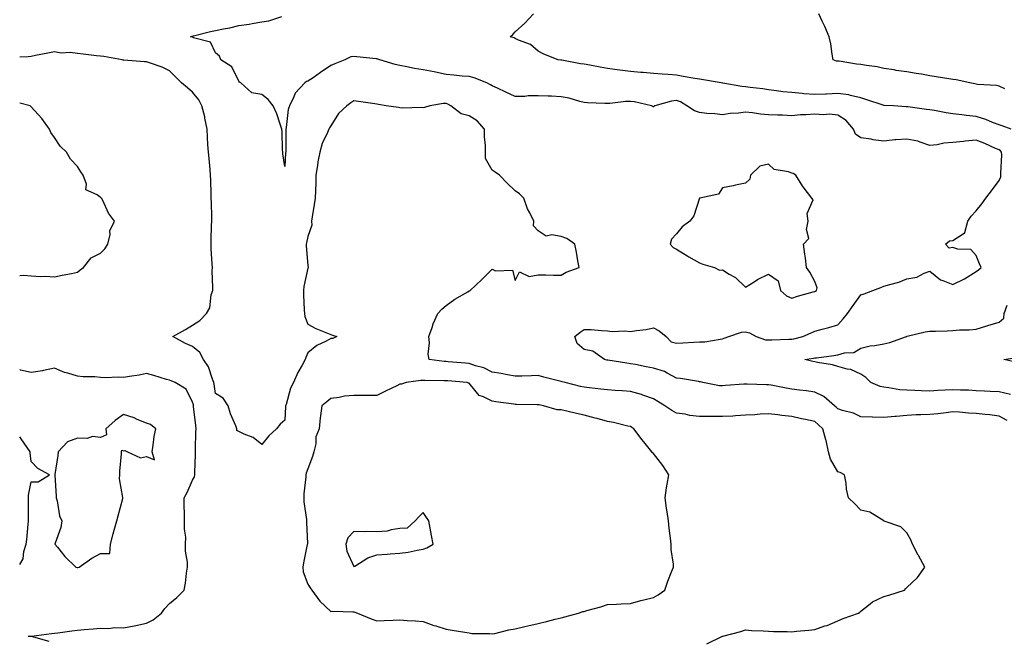
# Model space of a CAD drawing. Units: inches. Extents: x 931523 to 934163, y 7237178 to 7239818.
# Drawn here: x 931523 to 931950, y 7238521 to 7238789 of the extents above; entities that cross this region are included whole.
import ezdxf

# ---------------------------------------------------------------- set-up
doc = ezdxf.new("R2010")
doc.units = ezdxf.units.IN
doc.header["$MEASUREMENT"] = 0
doc.layers.add('Contour_93157237', color=7, linetype='Continuous', true_color=0x5ae923)

msp = doc.modelspace()

# ---------------------------------------------------------------- linework, layer by layer
at = {"layer": 'Contour_93157237'}
for points in [[(931953.25, 7238741.92, 3238), (931949.36, 7238743.23, 3238), (931948.05, 7238743.68, 3238), (931945.21, 7238744.76, 3238), (931942.24, 7238746.11, 3238), (931938.05, 7238747.37, 3238), (931933.85, 7238747.72, 3238), (931931.84, 7238748.13, 3238), (931928.05, 7238748.53, 3238), (931925.13, 7238749, 3238), (931920, 7238749.98, 3238), (931918.05, 7238750.31, 3238), (931916.52, 7238750.39, 3238), (931908.44, 7238751.53, 3238), (931908.05, 7238751.56, 3238), (931907.71, 7238751.59, 3238), (931902.19, 7238751.92, 3238), (931898.25, 7238752.13, 3238), (931898.05, 7238752.13, 3238), (931897.73, 7238752.24, 3238), (931890.7, 7238754.57, 3238), (931888.05, 7238755.46, 3238), (931883.57, 7238756.4, 3238), (931882.84, 7238756.71, 3238), (931878.05, 7238757.3, 3238), (931873.22, 7238757.09, 3238), (931872.87, 7238757.1, 3238), (931868.05, 7238756.86, 3238), (931863.35, 7238757.21, 3238), (931862.66, 7238757.31, 3238), (931858.05, 7238757.7, 3238), (931854.22, 7238758.08, 3238), (931851.45, 7238758.52, 3238), (931848.05, 7238758.9, 3238), (931845.46, 7238759.32, 3238), (931840.04, 7238759.93, 3238), (931838.05, 7238760.23, 3238), (931836.44, 7238760.31, 3238), (931828.17, 7238761.8, 3238), (931828.05, 7238761.8, 3238), (931827.95, 7238761.82, 3238), (931827.43, 7238761.92, 3238), (931818.05, 7238763.56, 3238), (931816.08, 7238763.89, 3238), (931810.89, 7238764.75, 3238), (931808.05, 7238765.23, 3238), (931804.44, 7238765.53, 3238), (931801.85, 7238765.72, 3238), (931798.05, 7238766.04, 3238), (931793.58, 7238766.39, 3238), (931792.59, 7238766.46, 3238), (931788.05, 7238766.82, 3238), (931783.53, 7238767.4, 3238), (931782.37, 7238767.59, 3238), (931778.05, 7238768.19, 3238), (931774.89, 7238768.76, 3238), (931770.41, 7238769.56, 3238), (931768.05, 7238769.99, 3238), (931766.36, 7238770.23, 3238), (931758.24, 7238771.73, 3238), (931758.05, 7238771.76, 3238), (931757.91, 7238771.77, 3238), (931756.76, 7238771.92, 3238), (931750.54, 7238774.41, 3238), (931748.05, 7238775.65, 3238), (931744.66, 7238778.52, 3238), (931739.55, 7238780.42, 3238), (931738.05, 7238781.17, 3238), (931737.54, 7238781.41, 3238), (931735.84, 7238781.92, 3238), (931737.04, 7238782.93, 3238), (931738.05, 7238784.03, 3238), (931742.17, 7238787.8, 3238), (931745.94, 7238791.92, 3238)], [(931950.55, 7238759.42, 3237), (931948.05, 7238760.52, 3237), (931946.87, 7238760.75, 3237), (931938.72, 7238761.25, 3237), (931938.05, 7238761.34, 3237), (931937.59, 7238761.45, 3237), (931935.4, 7238761.92, 3237), (931929.39, 7238763.27, 3237), (931928.05, 7238763.43, 3237), (931926.24, 7238763.73, 3237), (931920.69, 7238764.56, 3237), (931918.05, 7238765.01, 3237), (931914.33, 7238765.64, 3237), (931912.11, 7238765.98, 3237), (931908.05, 7238766.7, 3237), (931903.44, 7238767.31, 3237), (931902.45, 7238767.52, 3237), (931898.05, 7238768.19, 3237), (931895.09, 7238768.96, 3237), (931890.52, 7238769.45, 3237), (931888.05, 7238769.96, 3237), (931886.11, 7238769.98, 3237), (931878.64, 7238771.33, 3237), (931878.05, 7238771.34, 3237), (931877.56, 7238771.42, 3237), (931876.01, 7238771.92, 3237), (931875.54, 7238774.43, 3237), (931875.03, 7238778.9, 3237), (931874.34, 7238781.92, 3237), (931872.5, 7238786.37, 3237), (931871.32, 7238788.65, 3237), (931869.76, 7238791.92, 3237)], [(931951.58, 7238615.45, 3239), (931948.05, 7238617.32, 3239), (931944.06, 7238617.93, 3239), (931941.94, 7238618.03, 3239), (931938.05, 7238618.52, 3239), (931934.74, 7238618.61, 3239), (931930.85, 7238619.12, 3239), (931928.05, 7238619.21, 3239), (931925.02, 7238618.88, 3239), (931921.51, 7238618.45, 3239), (931918.05, 7238618.1, 3239), (931914.04, 7238617.92, 3239), (931912.09, 7238617.89, 3239), (931908.05, 7238617.68, 3239), (931903.37, 7238617.24, 3239), (931902.78, 7238617.19, 3239), (931898.05, 7238616.73, 3239), (931893.08, 7238616.89, 3239), (931893.01, 7238616.88, 3239), (931888.05, 7238617.1, 3239), (931884.84, 7238618.71, 3239), (931880.07, 7238619.9, 3239), (931878.05, 7238620.62, 3239), (931877.39, 7238621.26, 3239), (931876.59, 7238621.92, 3239), (931872.02, 7238625.89, 3239), (931868.05, 7238627.75, 3239), (931864.46, 7238628.33, 3239), (931861.37, 7238628.6, 3239), (931858.05, 7238629.07, 3239), (931855.59, 7238629.46, 3239), (931849.17, 7238630.81, 3239), (931848.05, 7238630.99, 3239), (931847.1, 7238630.97, 3239), (931838.69, 7238631.29, 3239), (931838.05, 7238631.27, 3239), (931837.33, 7238631.2, 3239), (931829.36, 7238630.61, 3239), (931828.05, 7238630.49, 3239), (931826.71, 7238630.58, 3239), (931819.5, 7238631.92, 3239), (931818.42, 7238632.29, 3239), (931818.05, 7238632.31, 3239), (931817.61, 7238632.37, 3239), (931809.83, 7238633.7, 3239), (931808.05, 7238633.91, 3239), (931803.99, 7238635.97, 3239), (931802.83, 7238636.7, 3239), (931798.05, 7238638.23, 3239), (931794.94, 7238638.81, 3239), (931790.25, 7238639.72, 3239), (931788.05, 7238640.14, 3239), (931786.45, 7238640.32, 3239), (931778.3, 7238641.67, 3239), (931778.05, 7238641.7, 3239), (931777.85, 7238641.72, 3239), (931776.74, 7238641.92, 3239), (931771.72, 7238645.59, 3239), (931768.05, 7238646.22, 3239), (931764.97, 7238648.84, 3239), (931763.95, 7238651.92, 3239), (931766.19, 7238653.79, 3239), (931768.05, 7238654.98, 3239), (931771.03, 7238654.9, 3239), (931775.45, 7238654.52, 3239), (931778.05, 7238654.44, 3239), (931780.17, 7238654.04, 3239), (931785.63, 7238654.34, 3239), (931788.05, 7238654.05, 3239), (931790.64, 7238654.51, 3239), (931794.94, 7238655.03, 3239), (931798.05, 7238655.67, 3239), (931800.49, 7238654.36, 3239), (931803.63, 7238651.92, 3239), (931805.73, 7238649.61, 3239), (931808.05, 7238649.08, 3239), (931810.74, 7238649.22, 3239), (931815.58, 7238649.45, 3239), (931818.05, 7238649.59, 3239), (931820.35, 7238649.62, 3239), (931826.96, 7238650.83, 3239), (931828.05, 7238650.86, 3239), (931828.73, 7238651.25, 3239), (931830.72, 7238651.92, 3239), (931836.21, 7238653.76, 3239), (931838.05, 7238653.92, 3239), (931839.67, 7238653.54, 3239), (931842.65, 7238651.92, 3239), (931846.67, 7238650.53, 3239), (931848.05, 7238650.46, 3239), (931849.44, 7238650.53, 3239), (931856.85, 7238650.72, 3239), (931858.05, 7238650.78, 3239), (931859.01, 7238650.96, 3239), (931862.89, 7238651.92, 3239), (931866.45, 7238653.52, 3239), (931868.05, 7238654.19, 3239), (931871.21, 7238655.08, 3239), (931874.13, 7238655.84, 3239), (931878.05, 7238657.04, 3239), (931880.42, 7238659.55, 3239), (931882.28, 7238661.92, 3239), (931884.67, 7238665.3, 3239), (931888.05, 7238670.02, 3239), (931889.54, 7238670.43, 3239), (931893.27, 7238671.92, 3239), (931896.75, 7238673.22, 3239), (931898.05, 7238673.69, 3239), (931900.66, 7238674.53, 3239), (931904.49, 7238675.48, 3239), (931908.05, 7238676.91, 3239), (931912.36, 7238677.61, 3239), (931915.56, 7238679.43, 3239), (931918.05, 7238680.26, 3239), (931922.62, 7238676.49, 3239), (931923.69, 7238676.28, 3239), (931928.05, 7238674.53, 3239), (931933.04, 7238676.91, 3239), (931933.05, 7238676.91, 3239), (931938.05, 7238680.18, 3239), (931939.16, 7238680.81, 3239), (931940.3, 7238681.92, 3239), (931939.56, 7238683.43, 3239), (931938.05, 7238686.99, 3239), (931935.86, 7238689.72, 3239), (931930.15, 7238689.81, 3239), (931928.05, 7238690.58, 3239), (931926.41, 7238690.28, 3239), (931924.76, 7238691.92, 3239), (931926.47, 7238693.49, 3239), (931928.05, 7238693.62, 3239), (931932.86, 7238696.73, 3239), (931933.22, 7238696.74, 3239), (931933.12, 7238696.99, 3239), (931934.52, 7238701.92, 3239), (931935.91, 7238704.06, 3239), (931938.05, 7238706.45, 3239), (931940.53, 7238709.44, 3239), (931942.32, 7238711.92, 3239), (931944.8, 7238715.17, 3239), (931948.05, 7238719.63, 3239), (931948.77, 7238721.2, 3239), (931948.85, 7238721.92, 3239), (931948.79, 7238722.65, 3239), (931949.24, 7238730.73, 3239), (931949.16, 7238731.92, 3239), (931948.65, 7238732.52, 3239), (931948.05, 7238732.84, 3239), (931946.45, 7238733.51, 3239), (931941.8, 7238735.68, 3239), (931938.05, 7238737.07, 3239), (931933.32, 7238736.66, 3239), (931932.67, 7238736.54, 3239), (931928.05, 7238736.06, 3239), (931924.13, 7238735.84, 3239), (931921.22, 7238735.09, 3239), (931918.05, 7238734.83, 3239), (931913.82, 7238736.15, 3239), (931912.78, 7238736.66, 3239), (931908.05, 7238737.55, 3239), (931903.31, 7238737.17, 3239), (931902.75, 7238737.21, 3239), (931898.05, 7238736.71, 3239), (931893.43, 7238737.3, 3239), (931892.52, 7238737.46, 3239), (931888.05, 7238738.06, 3239), (931885.77, 7238739.63, 3239), (931884.85, 7238741.92, 3239), (931881.74, 7238745.6, 3239), (931878.05, 7238747.93, 3239), (931874.48, 7238748.35, 3239), (931871.89, 7238748.08, 3239), (931868.05, 7238748.38, 3239), (931864.19, 7238748.05, 3239), (931861.87, 7238748.1, 3239), (931858.05, 7238747.69, 3239), (931854, 7238747.87, 3239), (931852.02, 7238747.95, 3239), (931848.05, 7238748.12, 3239), (931844.54, 7238748.41, 3239), (931841.04, 7238748.93, 3239), (931838.05, 7238749.21, 3239), (931834.94, 7238748.81, 3239), (931831.34, 7238748.63, 3239), (931828.05, 7238748.12, 3239), (931824.66, 7238748.52, 3239), (931821.26, 7238748.71, 3239), (931818.05, 7238749.05, 3239), (931815.9, 7238749.77, 3239), (931812.52, 7238751.92, 3239), (931809.8, 7238753.68, 3239), (931808.05, 7238754.22, 3239), (931805.95, 7238754.02, 3239), (931798.67, 7238751.92, 3239), (931798.26, 7238751.71, 3239), (931798.05, 7238751.45, 3239), (931797.75, 7238751.62, 3239), (931797.22, 7238751.92, 3239), (931789.81, 7238753.68, 3239), (931788.05, 7238753.91, 3239), (931786.1, 7238753.87, 3239), (931779.08, 7238752.95, 3239), (931778.05, 7238752.92, 3239), (931776.94, 7238753.02, 3239), (931769.43, 7238753.3, 3239), (931768.05, 7238753.45, 3239), (931766.07, 7238753.9, 3239), (931761.44, 7238755.32, 3239), (931758.05, 7238755.94, 3239), (931753.84, 7238756.13, 3239), (931752.3, 7238756.18, 3239), (931748.05, 7238756.37, 3239), (931743.62, 7238756.35, 3239), (931742.21, 7238756.08, 3239), (931738.05, 7238756.06, 3239), (931733.97, 7238757.84, 3239), (931730.41, 7238759.57, 3239), (931728.05, 7238760.66, 3239), (931727.26, 7238761.13, 3239), (931725.77, 7238761.92, 3239), (931720.28, 7238764.15, 3239), (931718.05, 7238764.63, 3239), (931715.07, 7238764.9, 3239), (931711.36, 7238765.22, 3239), (931708.05, 7238765.52, 3239), (931703.45, 7238766.52, 3239), (931702.81, 7238766.68, 3239), (931698.05, 7238767.65, 3239), (931694.28, 7238768.14, 3239), (931691.03, 7238768.94, 3239), (931688.05, 7238769.42, 3239), (931686, 7238769.88, 3239), (931679.23, 7238771.92, 3239), (931678.36, 7238772.22, 3239), (931678.05, 7238772.29, 3239), (931677.64, 7238772.33, 3239), (931669.34, 7238773.21, 3239), (931668.05, 7238773.31, 3239), (931666.78, 7238773.19, 3239), (931664.04, 7238771.92, 3239), (931659.72, 7238770.24, 3239), (931658.05, 7238769.4, 3239), (931653.55, 7238766.41, 3239), (931650.3, 7238764.17, 3239), (931648.05, 7238762.62, 3239), (931647.43, 7238762.54, 3239), (931646.7, 7238761.92, 3239), (931642.49, 7238757.48, 3239), (931641.98, 7238755.85, 3239), (931640.07, 7238751.92, 3239), (931639.55, 7238750.42, 3239), (931638.64, 7238742.51, 3239), (931638.49, 7238741.92, 3239), (931638.47, 7238741.5, 3239), (931638.46, 7238732.33, 3239), (931638.44, 7238731.92, 3239), (931638.42, 7238731.55, 3239), (931638.05, 7238725.61, 3239), (931637.25, 7238731.12, 3239), (931637.13, 7238731.92, 3239), (931636.99, 7238732.98, 3239), (931636.96, 7238740.83, 3239), (931636.75, 7238741.92, 3239), (931635.99, 7238743.97, 3239), (931634.59, 7238748.46, 3239), (931633.07, 7238751.92, 3239), (931630.83, 7238754.7, 3239), (931628.05, 7238756.83, 3239), (931623.72, 7238757.59, 3239), (931618.91, 7238761.92, 3239), (931618.43, 7238762.3, 3239), (931618.05, 7238762.62, 3239), (931615.06, 7238768.93, 3239), (931610.34, 7238771.92, 3239), (931609.67, 7238773.54, 3239), (931608.05, 7238774.97, 3239), (931605.79, 7238779.66, 3239), (931598.48, 7238781.48, 3239), (931598.05, 7238781.71, 3239), (931597.91, 7238781.78, 3239), (931597.2, 7238781.92, 3239), (931597.8, 7238782.17, 3239), (931598.05, 7238782.26, 3239), (931598.48, 7238782.35, 3239), (931605.81, 7238784.16, 3239), (931608.05, 7238784.61, 3239), (931611.52, 7238785.39, 3239), (931614.14, 7238785.84, 3239), (931618.05, 7238786.85, 3239), (931622.55, 7238787.42, 3239), (931623.87, 7238787.74, 3239), (931628.05, 7238788.38, 3239), (931631.1, 7238788.87, 3239), (931636.78, 7238790.65, 3239)], [(931821.28, 7238518.69, 3240), (931827.95, 7238521.92, 3240), (931828.02, 7238521.95, 3240), (931828.05, 7238521.96, 3240), (931828.1, 7238521.97, 3240), (931835.93, 7238524.04, 3240), (931838.05, 7238524.63, 3240), (931840.58, 7238524.45, 3240), (931845.69, 7238524.28, 3240), (931848.05, 7238524.13, 3240), (931850.13, 7238524.01, 3240), (931856.06, 7238523.91, 3240), (931858.05, 7238523.8, 3240), (931860.2, 7238524.07, 3240), (931865.45, 7238524.52, 3240), (931868.05, 7238524.86, 3240), (931872.5, 7238526.37, 3240), (931873.38, 7238526.59, 3240), (931878.05, 7238528.67, 3240), (931880.37, 7238529.6, 3240), (931887.08, 7238531.92, 3240), (931887.64, 7238532.32, 3240), (931888.05, 7238532.78, 3240), (931892.16, 7238536.03, 3240), (931893.13, 7238536.84, 3240), (931898.05, 7238539.19, 3240), (931900.22, 7238539.75, 3240), (931906.95, 7238541.92, 3240), (931907.43, 7238542.54, 3240), (931908.05, 7238543.07, 3240), (931912.63, 7238547.34, 3240), (931915.87, 7238551.92, 3240), (931913.01, 7238556.88, 3240), (931912.93, 7238557.04, 3240), (931910.51, 7238561.92, 3240), (931909.8, 7238563.67, 3240), (931908.05, 7238566.83, 3240), (931905.45, 7238569.31, 3240), (931898.17, 7238571.8, 3240), (931898.05, 7238571.86, 3240), (931898.02, 7238571.88, 3240), (931897.98, 7238571.92, 3240), (931891.89, 7238575.76, 3240), (931888.05, 7238576.55, 3240), (931885.49, 7238579.36, 3240), (931882.7, 7238581.92, 3240), (931881.83, 7238585.7, 3240), (931881.66, 7238588.32, 3240), (931881.01, 7238591.92, 3240), (931879.08, 7238592.95, 3240), (931878.05, 7238593.29, 3240), (931874.86, 7238598.73, 3240), (931873.99, 7238601.92, 3240), (931872.95, 7238606.81, 3240), (931872.83, 7238607.14, 3240), (931871.51, 7238611.92, 3240), (931869.75, 7238613.62, 3240), (931868.05, 7238615.05, 3240), (931864.06, 7238615.91, 3240), (931862.36, 7238616.23, 3240), (931858.05, 7238617.24, 3240), (931853.8, 7238617.66, 3240), (931851.99, 7238617.98, 3240), (931848.05, 7238618.43, 3240), (931844.38, 7238618.25, 3240), (931842, 7238617.97, 3240), (931838.05, 7238617.8, 3240), (931833.67, 7238617.55, 3240), (931832.55, 7238617.42, 3240), (931828.05, 7238617.18, 3240), (931823.34, 7238617.21, 3240), (931822.78, 7238617.19, 3240), (931818.05, 7238617.21, 3240), (931813.81, 7238617.68, 3240), (931811.8, 7238618.18, 3240), (931808.05, 7238618.7, 3240), (931806, 7238619.87, 3240), (931803.05, 7238621.92, 3240), (931799.9, 7238623.77, 3240), (931798.05, 7238624.86, 3240), (931793.49, 7238626.47, 3240), (931792.87, 7238626.74, 3240), (931788.05, 7238628.08, 3240), (931784.47, 7238628.35, 3240), (931781.45, 7238628.52, 3240), (931778.05, 7238628.76, 3240), (931775.26, 7238629.13, 3240), (931770.27, 7238629.7, 3240), (931768.05, 7238629.99, 3240), (931766.43, 7238630.3, 3240), (931759.8, 7238631.92, 3240), (931758.43, 7238632.3, 3240), (931758.05, 7238632.37, 3240), (931757.43, 7238632.54, 3240), (931750.46, 7238634.33, 3240), (931748.05, 7238635, 3240), (931745.06, 7238634.91, 3240), (931740.87, 7238634.74, 3240), (931738.05, 7238634.65, 3240), (931734.71, 7238635.26, 3240), (931731.98, 7238635.85, 3240), (931728.05, 7238636.5, 3240), (931724.39, 7238638.27, 3240), (931720.79, 7238639.18, 3240), (931718.05, 7238640.15, 3240), (931716.42, 7238640.29, 3240), (931708.99, 7238640.98, 3240), (931708.05, 7238641.07, 3240), (931707.24, 7238641.11, 3240), (931700.76, 7238641.92, 3240), (931700.32, 7238644.2, 3240), (931700.82, 7238649.15, 3240), (931700.5, 7238651.92, 3240), (931701.97, 7238655.84, 3240), (931702.5, 7238657.47, 3240), (931704.44, 7238661.92, 3240), (931706.21, 7238663.76, 3240), (931708.05, 7238665.37, 3240), (931711.91, 7238668.06, 3240), (931717.46, 7238671.33, 3240), (931718.05, 7238671.7, 3240), (931718.19, 7238671.78, 3240), (931718.46, 7238671.92, 3240), (931723.47, 7238676.5, 3240), (931728.05, 7238681.08, 3240), (931729.5, 7238680.46, 3240), (931736.81, 7238680.68, 3240), (931738.05, 7238676.25, 3240), (931739.97, 7238680, 3240), (931744.09, 7238677.96, 3240), (931748.05, 7238678.69, 3240), (931751.32, 7238678.65, 3240), (931754.7, 7238678.57, 3240), (931758.05, 7238678.53, 3240), (931760.13, 7238679.84, 3240), (931765.85, 7238681.92, 3240), (931765.28, 7238684.69, 3240), (931764.64, 7238688.51, 3240), (931763.86, 7238691.92, 3240), (931760.52, 7238694.38, 3240), (931758.05, 7238695.36, 3240), (931753.89, 7238696.08, 3240), (931751.53, 7238695.41, 3240), (931748.05, 7238697.74, 3240), (931746.02, 7238699.89, 3240), (931746.15, 7238701.92, 3240), (931744.36, 7238705.6, 3240), (931743.41, 7238707.28, 3240), (931741.79, 7238711.92, 3240), (931739.87, 7238713.75, 3240), (931738.05, 7238715.05, 3240), (931734.52, 7238718.39, 3240), (931731.28, 7238721.92, 3240), (931729.32, 7238723.2, 3240), (931728.05, 7238724.08, 3240), (931725.22, 7238729.09, 3240), (931725.17, 7238731.92, 3240), (931725.19, 7238734.78, 3240), (931724.66, 7238738.53, 3240), (931724.68, 7238741.92, 3240), (931721.6, 7238745.47, 3240), (931718.05, 7238747.67, 3240), (931714.65, 7238748.52, 3240), (931710.14, 7238751.92, 3240), (931708.85, 7238752.72, 3240), (931708.05, 7238752.96, 3240), (931706.99, 7238752.98, 3240), (931700.98, 7238751.92, 3240), (931698.75, 7238751.22, 3240), (931698.05, 7238751.13, 3240), (931697.41, 7238751.28, 3240), (931688.97, 7238751, 3240), (931688.05, 7238751.14, 3240), (931687.35, 7238751.22, 3240), (931682.07, 7238751.92, 3240), (931678.68, 7238752.55, 3240), (931678.05, 7238752.67, 3240), (931677.16, 7238752.81, 3240), (931670.01, 7238753.88, 3240), (931668.05, 7238754.18, 3240), (931666.69, 7238753.28, 3240), (931665.01, 7238751.92, 3240), (931661.37, 7238748.61, 3240), (931658.05, 7238743.23, 3240), (931657.5, 7238742.47, 3240), (931657.14, 7238741.92, 3240), (931656.6, 7238740.47, 3240), (931654.33, 7238735.64, 3240), (931653.32, 7238731.92, 3240), (931652.35, 7238727.62, 3240), (931652.26, 7238726.13, 3240), (931651.54, 7238721.92, 3240), (931651.46, 7238718.51, 3240), (931651.35, 7238715.22, 3240), (931651.27, 7238711.92, 3240), (931650.84, 7238709.13, 3240), (931649.93, 7238703.8, 3240), (931649.63, 7238701.92, 3240), (931649.82, 7238700.15, 3240), (931648.05, 7238695.24, 3240), (931647.47, 7238692.51, 3240), (931647.38, 7238691.92, 3240), (931647.38, 7238691.25, 3240), (931648.05, 7238682.73, 3240), (931648.16, 7238682.03, 3240), (931648.14, 7238681.92, 3240), (931648.13, 7238681.84, 3240), (931648.05, 7238681.61, 3240), (931646.34, 7238673.63, 3240), (931646.12, 7238671.92, 3240), (931646.15, 7238670.02, 3240), (931646.52, 7238663.44, 3240), (931646.55, 7238661.92, 3240), (931646.73, 7238660.6, 3240), (931648.05, 7238657.32, 3240), (931651.47, 7238655.34, 3240), (931656.57, 7238653.4, 3240), (931658.05, 7238652.74, 3240), (931658.7, 7238652.56, 3240), (931660.65, 7238651.92, 3240), (931658.84, 7238651.13, 3240), (931658.05, 7238651.01, 3240), (931656.05, 7238649.93, 3240), (931651.92, 7238648.05, 3240), (931648.05, 7238644.89, 3240), (931647.21, 7238642.75, 3240), (931646.93, 7238641.92, 3240), (931645.59, 7238639.46, 3240), (931643.7, 7238636.28, 3240), (931641.78, 7238631.92, 3240), (931640.5, 7238629.47, 3240), (931638.6, 7238622.47, 3240), (931638.4, 7238621.92, 3240), (931638.39, 7238621.58, 3240), (931638.05, 7238615.61, 3240), (931636.1, 7238613.87, 3240), (931634.51, 7238611.92, 3240), (931631.11, 7238608.86, 3240), (931628.05, 7238605.11, 3240), (931624.32, 7238608.19, 3240), (931620.43, 7238609.54, 3240), (931618.05, 7238610.69, 3240), (931617.31, 7238611.18, 3240), (931617.27, 7238611.92, 3240), (931616.8, 7238613.17, 3240), (931614.54, 7238618.4, 3240), (931613.42, 7238621.92, 3240), (931611.3, 7238625.17, 3240), (931608.05, 7238627.22, 3240), (931607.4, 7238631.27, 3240), (931607.24, 7238631.92, 3240), (931606.61, 7238633.36, 3240), (931604.96, 7238638.83, 3240), (931602.71, 7238641.92, 3240), (931601.18, 7238645.05, 3240), (931598.05, 7238647.54, 3240), (931595.01, 7238648.88, 3240), (931589.41, 7238651.92, 3240), (931594.97, 7238655, 3240), (931598.05, 7238656.88, 3240), (931601.13, 7238658.83, 3240), (931604.01, 7238661.92, 3240), (931605.54, 7238664.43, 3240), (931606.14, 7238670.02, 3240), (931606.75, 7238671.92, 3240), (931606.81, 7238673.16, 3240), (931606.58, 7238680.46, 3240), (931606.64, 7238681.92, 3240), (931606.59, 7238683.38, 3240), (931606.13, 7238690, 3240), (931606.06, 7238691.92, 3240), (931606.16, 7238693.81, 3240), (931606.27, 7238700.14, 3240), (931606.36, 7238701.92, 3240), (931606.33, 7238703.64, 3240), (931606.18, 7238710.05, 3240), (931606.15, 7238711.92, 3240), (931606.14, 7238713.83, 3240), (931605.9, 7238719.76, 3240), (931605.88, 7238721.92, 3240), (931605.66, 7238724.31, 3240), (931605.21, 7238729.09, 3240), (931604.95, 7238731.92, 3240), (931604.72, 7238735.25, 3240), (931604.57, 7238738.43, 3240), (931604.31, 7238741.92, 3240), (931603.4, 7238746.57, 3240), (931603.35, 7238747.21, 3240), (931602.1, 7238751.92, 3240), (931600.72, 7238754.59, 3240), (931598.05, 7238757.85, 3240), (931595.9, 7238759.77, 3240), (931593.25, 7238761.92, 3240), (931590.66, 7238764.53, 3240), (931588.05, 7238767.2, 3240), (931584.82, 7238768.7, 3240), (931579.38, 7238770.58, 3240), (931578.05, 7238771.11, 3240), (931577.21, 7238771.08, 3240), (931568.21, 7238771.75, 3240), (931568.05, 7238771.75, 3240), (931567.93, 7238771.79, 3240), (931567.54, 7238771.92, 3240), (931559.46, 7238773.33, 3240), (931558.05, 7238773.45, 3240), (931556.36, 7238773.62, 3240), (931550.56, 7238774.44, 3240), (931548.05, 7238774.65, 3240), (931544.88, 7238775.09, 3240), (931540.93, 7238774.8, 3240), (931538.05, 7238775.46, 3240), (931535.2, 7238774.77, 3240), (931529.88, 7238773.75, 3240), (931528.05, 7238773.34, 3240), (931526.75, 7238773.22, 3240), (931523, 7238773.04, 3240)], [(931523, 7238678.34, 3241), (931524.6, 7238678.46, 3241), (931528.05, 7238678.2, 3241), (931531.98, 7238677.99, 3241), (931534.23, 7238678.09, 3241), (931538.05, 7238677.86, 3241), (931541.47, 7238678.5, 3241), (931545.44, 7238679.31, 3241), (931548.05, 7238679.81, 3241), (931549.2, 7238680.77, 3241), (931550.76, 7238681.92, 3241), (931553.98, 7238685.99, 3241), (931558.05, 7238688, 3241), (931559.95, 7238690.02, 3241), (931561.32, 7238691.92, 3241), (931562.26, 7238696.13, 3241), (931562.16, 7238697.81, 3241), (931564.09, 7238701.92, 3241), (931561.49, 7238705.36, 3241), (931559.06, 7238710.9, 3241), (931558.53, 7238711.92, 3241), (931558.26, 7238712.13, 3241), (931558.05, 7238712.27, 3241), (931556.66, 7238713.32, 3241), (931551.66, 7238715.52, 3241), (931551.95, 7238718.02, 3241), (931550.56, 7238721.92, 3241), (931549.47, 7238723.34, 3241), (931548.05, 7238725.67, 3241), (931545, 7238728.87, 3241), (931543.34, 7238731.92, 3241), (931540.62, 7238734.49, 3241), (931538.05, 7238738.3, 3241), (931536.48, 7238740.35, 3241), (931535.88, 7238741.92, 3241), (931532.57, 7238746.44, 3241), (931528.05, 7238751.58, 3241), (931527.83, 7238751.7, 3241), (931527.6, 7238751.92, 3241), (931523, 7238753.12, 3241)], [(931952.97, 7238626.84, 3238), (931948.05, 7238627.88, 3238), (931944.2, 7238628.07, 3238), (931941.74, 7238628.23, 3238), (931938.05, 7238628.41, 3238), (931934.72, 7238628.59, 3238), (931931.34, 7238628.63, 3238), (931928.05, 7238628.8, 3238), (931924.72, 7238628.59, 3238), (931921.52, 7238628.44, 3238), (931918.05, 7238628.23, 3238), (931914.45, 7238628.32, 3238), (931911.47, 7238628.49, 3238), (931908.05, 7238628.59, 3238), (931904.92, 7238628.79, 3238), (931900.27, 7238629.69, 3238), (931898.05, 7238629.88, 3238), (931896.42, 7238630.29, 3238), (931892.42, 7238631.92, 3238), (931890.22, 7238634.09, 3238), (931888.05, 7238635.58, 3238), (931883.78, 7238637.65, 3238), (931882.18, 7238637.79, 3238), (931878.05, 7238638.94, 3238), (931875.7, 7238639.57, 3238), (931869.25, 7238640.72, 3238), (931868.05, 7238640.99, 3238), (931867.25, 7238641.12, 3238), (931863.68, 7238641.92, 3238), (931867.47, 7238642.51, 3238), (931868.05, 7238642.62, 3238), (931868.87, 7238642.74, 3238), (931876.28, 7238643.69, 3238), (931878.05, 7238643.94, 3238), (931880.9, 7238644.77, 3238), (931884.95, 7238645.02, 3238), (931888.05, 7238646.81, 3238), (931892.14, 7238647.83, 3238), (931894.09, 7238647.96, 3238), (931898.05, 7238648.71, 3238), (931900.61, 7238649.36, 3238), (931907.83, 7238651.92, 3238), (931907.98, 7238651.99, 3238), (931908.05, 7238652, 3238), (931908.14, 7238652.01, 3238), (931915.97, 7238654, 3238), (931918.05, 7238654.19, 3238), (931920.41, 7238654.28, 3238), (931925.52, 7238654.45, 3238), (931928.05, 7238654.56, 3238), (931930.94, 7238654.81, 3238), (931935.11, 7238654.86, 3238), (931938.05, 7238655.15, 3238), (931942.73, 7238656.61, 3238), (931943.21, 7238656.75, 3238), (931948.05, 7238658.2, 3238), (931950.15, 7238659.82, 3238), (931950.19, 7238661.92, 3238), (931951.59, 7238665.46, 3238)], [(931956.67, 7238640.53, 3237), (931950.14, 7238641.92, 3237), (931956.98, 7238642.99, 3237)], [(931535.79, 7238519.66, 3241), (931528.19, 7238521.78, 3241), (931528.05, 7238521.83, 3241), (931527.97, 7238521.84, 3241), (931526.67, 7238521.92, 3241), (931528.01, 7238521.96, 3241), (931528.05, 7238521.97, 3241), (931528.1, 7238521.97, 3241), (931536.85, 7238523.11, 3241), (931538.05, 7238523.26, 3241), (931539.56, 7238523.43, 3241), (931545.7, 7238524.27, 3241), (931548.05, 7238524.54, 3241), (931550.93, 7238524.8, 3241), (931554.91, 7238525.06, 3241), (931558.05, 7238525.38, 3241), (931561.44, 7238525.31, 3241), (931564.3, 7238525.68, 3241), (931568.05, 7238525.62, 3241), (931572.63, 7238526.5, 3241), (931573.34, 7238526.63, 3241), (931578.05, 7238527.57, 3241), (931580.91, 7238529.06, 3241), (931584.51, 7238531.92, 3241), (931585.98, 7238533.99, 3241), (931588.05, 7238536.09, 3241), (931591.23, 7238538.74, 3241), (931594.34, 7238541.92, 3241), (931595, 7238544.97, 3241), (931595.34, 7238549.21, 3241), (931595.8, 7238551.92, 3241), (931595.87, 7238554.1, 3241), (931594.93, 7238558.8, 3241), (931594.99, 7238561.92, 3241), (931595.06, 7238564.91, 3241), (931594.53, 7238568.4, 3241), (931594.59, 7238571.92, 3241), (931594.57, 7238575.4, 3241), (931594.36, 7238578.23, 3241), (931594.35, 7238581.92, 3241), (931595.72, 7238584.25, 3241), (931598.05, 7238589.64, 3241), (931598.88, 7238591.09, 3241), (931599.06, 7238591.92, 3241), (931599.04, 7238592.92, 3241), (931599.3, 7238600.68, 3241), (931599.28, 7238601.92, 3241), (931599.33, 7238603.2, 3241), (931599.47, 7238610.5, 3241), (931599.52, 7238611.92, 3241), (931599.42, 7238613.29, 3241), (931598.46, 7238621.51, 3241), (931598.43, 7238621.92, 3241), (931598.37, 7238622.23, 3241), (931598.05, 7238623.4, 3241), (931595.21, 7238629.08, 3241), (931590.44, 7238631.92, 3241), (931588.8, 7238632.67, 3241), (931588.05, 7238632.92, 3241), (931586.65, 7238633.32, 3241), (931581.17, 7238635.05, 3241), (931578.05, 7238635.86, 3241), (931574.8, 7238635.16, 3241), (931570.71, 7238634.59, 3241), (931568.05, 7238634.08, 3241), (931565.74, 7238634.23, 3241), (931560.09, 7238633.96, 3241), (931558.05, 7238634.13, 3241), (931555.55, 7238634.42, 3241), (931550.51, 7238634.38, 3241), (931548.05, 7238634.75, 3241), (931543.92, 7238636.05, 3241), (931542.5, 7238636.36, 3241), (931538.05, 7238638.19, 3241), (931533.28, 7238637.15, 3241), (931532.93, 7238637.04, 3241), (931528.05, 7238636.26, 3241), (931523.4, 7238637.26, 3241), (931523, 7238637.56, 3241)], [(931523, 7238553.07, 3242), (931524.51, 7238555.46, 3242), (931524.77, 7238558.65, 3242), (931525.81, 7238561.92, 3242), (931526.04, 7238563.93, 3242), (931526.65, 7238570.52, 3242), (931526.81, 7238571.92, 3242), (931526.84, 7238573.13, 3242), (931526.77, 7238580.64, 3242), (931526.8, 7238581.92, 3242), (931526.8, 7238583.17, 3242), (931528.05, 7238588.88, 3242), (931531.03, 7238588.94, 3242), (931535.97, 7238591.92, 3242), (931530.88, 7238594.74, 3242), (931528.05, 7238597.78, 3242), (931527.54, 7238601.41, 3242), (931527.48, 7238601.92, 3242), (931526.19, 7238603.78, 3242), (931523.67, 7238607.54, 3242), (931523, 7238608.38, 3242)]]:
    msp.add_polyline3d(points, dxfattribs=at)
for points in [[(931868.05, 7238671.45, 3240), (931868.37, 7238671.6, 3240), (931868.84, 7238671.92, 3240), (931869.17, 7238673.03, 3240), (931868.05, 7238675.84, 3240), (931865.96, 7238679.83, 3240), (931864.52, 7238681.92, 3240), (931864, 7238685.97, 3240), (931863.7, 7238687.57, 3240), (931863.23, 7238691.92, 3240), (931865.5, 7238694.47, 3240), (931864.41, 7238698.28, 3240), (931865.15, 7238701.92, 3240), (931864.69, 7238705.28, 3240), (931867.36, 7238711.23, 3240), (931866.85, 7238711.92, 3240), (931863.03, 7238716.9, 3240), (931862.95, 7238717.02, 3240), (931859.83, 7238721.92, 3240), (931858.71, 7238722.58, 3240), (931858.05, 7238722.79, 3240), (931856.6, 7238723.37, 3240), (931850.44, 7238724.31, 3240), (931848.05, 7238726.62, 3240), (931844.23, 7238725.74, 3240), (931840.15, 7238721.92, 3240), (931839.87, 7238720.1, 3240), (931838.05, 7238718.41, 3240), (931833.63, 7238717.5, 3240), (931832.66, 7238717.3, 3240), (931828.05, 7238716.4, 3240), (931826.31, 7238713.66, 3240), (931818.12, 7238711.99, 3240), (931818.05, 7238711.96, 3240), (931818.03, 7238711.92, 3240), (931818.01, 7238711.88, 3240), (931815.64, 7238704.32, 3240), (931813.82, 7238701.92, 3240), (931810.54, 7238699.43, 3240), (931808.05, 7238696.52, 3240), (931805.86, 7238694.11, 3240), (931805.35, 7238691.92, 3240), (931806.66, 7238690.53, 3240), (931808.05, 7238689.81, 3240), (931812.94, 7238686.81, 3240), (931813.45, 7238686.53, 3240), (931818.05, 7238683.86, 3240), (931819.47, 7238683.34, 3240), (931824.6, 7238681.92, 3240), (931826.77, 7238680.64, 3240), (931828.05, 7238680.85, 3240), (931830.97, 7238679, 3240), (931833.64, 7238677.52, 3240), (931838.05, 7238673.29, 3240), (931841.8, 7238675.67, 3240), (931843.27, 7238676.7, 3240), (931848.05, 7238678.91, 3240), (931852.19, 7238676.06, 3240), (931853.14, 7238671.92, 3240), (931855.75, 7238669.63, 3240), (931858.05, 7238668.56, 3240), (931860.55, 7238669.42, 3240), (931867.37, 7238671.25, 3240)], [(931758.05, 7238529.92, 3241), (931759.62, 7238530.35, 3241), (931765.53, 7238531.92, 3241), (931767.38, 7238532.58, 3241), (931768.05, 7238532.72, 3241), (931769.2, 7238533.07, 3241), (931775.24, 7238534.73, 3241), (931778.05, 7238535.66, 3241), (931781.99, 7238535.87, 3241), (931784.04, 7238535.93, 3241), (931788.05, 7238536.14, 3241), (931792.56, 7238537.41, 3241), (931793.82, 7238537.69, 3241), (931798.05, 7238538.78, 3241), (931800.05, 7238539.92, 3241), (931802.92, 7238541.92, 3241), (931804.22, 7238545.75, 3241), (931805.95, 7238549.82, 3241), (931806.76, 7238551.92, 3241), (931806.77, 7238553.2, 3241), (931805.68, 7238559.56, 3241), (931805.71, 7238561.92, 3241), (931805.47, 7238564.5, 3241), (931804.92, 7238568.79, 3241), (931804.64, 7238571.92, 3241), (931804.05, 7238575.92, 3241), (931803.66, 7238577.54, 3241), (931803.13, 7238581.92, 3241), (931803.74, 7238586.24, 3241), (931804.05, 7238587.92, 3241), (931804.66, 7238591.92, 3241), (931802.14, 7238596.01, 3241), (931798.05, 7238601.14, 3241), (931797.67, 7238601.54, 3241), (931797.4, 7238601.92, 3241), (931794.49, 7238605.47, 3241), (931793.19, 7238607.06, 3241), (931789.58, 7238611.92, 3241), (931788.62, 7238612.49, 3241), (931788.05, 7238612.85, 3241), (931786.88, 7238613.09, 3241), (931780.76, 7238614.63, 3241), (931778.05, 7238615.12, 3241), (931773.68, 7238616.29, 3241), (931772.7, 7238616.57, 3241), (931768.05, 7238617.74, 3241), (931764.7, 7238618.57, 3241), (931760.42, 7238619.56, 3241), (931758.05, 7238620.12, 3241), (931756.32, 7238620.19, 3241), (931750.39, 7238621.92, 3241), (931748.4, 7238622.27, 3241), (931748.05, 7238622.35, 3241), (931747.63, 7238622.34, 3241), (931738.55, 7238622.42, 3241), (931738.05, 7238622.41, 3241), (931737.45, 7238622.52, 3241), (931729.65, 7238623.52, 3241), (931728.05, 7238623.83, 3241), (931724.22, 7238625.75, 3241), (931722.41, 7238626.28, 3241), (931718.05, 7238631.63, 3241), (931717.82, 7238631.69, 3241), (931717.19, 7238631.92, 3241), (931708.76, 7238632.63, 3241), (931708.05, 7238632.7, 3241), (931707.22, 7238632.75, 3241), (931698.9, 7238632.77, 3241), (931698.05, 7238632.83, 3241), (931697.13, 7238632.84, 3241), (931690.76, 7238631.92, 3241), (931688.69, 7238631.28, 3241), (931688.05, 7238631.19, 3241), (931686.61, 7238630.48, 3241), (931681.78, 7238628.2, 3241), (931678.05, 7238626.28, 3241), (931673.65, 7238626.31, 3241), (931672.5, 7238626.37, 3241), (931668.05, 7238626.4, 3241), (931663.94, 7238626.02, 3241), (931661.63, 7238625.49, 3241), (931658.05, 7238625.07, 3241), (931656.36, 7238623.61, 3241), (931654.18, 7238621.92, 3241), (931653.6, 7238617.47, 3241), (931653.38, 7238616.6, 3241), (931652.92, 7238611.92, 3241), (931651.49, 7238608.48, 3241), (931651.5, 7238605.37, 3241), (931650.72, 7238601.92, 3241), (931650.05, 7238599.92, 3241), (931648.05, 7238594.49, 3241), (931647.39, 7238592.58, 3241), (931647.25, 7238591.92, 3241), (931647.22, 7238591.09, 3241), (931646.33, 7238583.64, 3241), (931646.27, 7238581.92, 3241), (931646.31, 7238580.18, 3241), (931647.42, 7238572.55, 3241), (931647.44, 7238571.92, 3241), (931647.42, 7238571.29, 3241), (931647.87, 7238562.1, 3241), (931647.86, 7238561.92, 3241), (931647.82, 7238561.7, 3241), (931646.15, 7238553.81, 3241), (931645.83, 7238551.92, 3241), (931645.97, 7238549.84, 3241), (931648.05, 7238544.51, 3241), (931649.03, 7238542.9, 3241), (931649.84, 7238541.92, 3241), (931653.26, 7238537.13, 3241), (931658.05, 7238532.71, 3241), (931658.9, 7238532.77, 3241), (931667.53, 7238532.44, 3241), (931668.05, 7238532.48, 3241), (931668.43, 7238532.29, 3241), (931669.55, 7238531.92, 3241), (931675.6, 7238529.47, 3241), (931678.05, 7238528.64, 3241), (931681.23, 7238528.74, 3241), (931685.09, 7238528.96, 3241), (931688.05, 7238529.05, 3241), (931691.21, 7238528.76, 3241), (931694.74, 7238528.61, 3241), (931698.05, 7238528.29, 3241), (931702.76, 7238526.64, 3241), (931703.55, 7238526.42, 3241), (931708.05, 7238525.01, 3241), (931710.67, 7238524.54, 3241), (931716.25, 7238523.72, 3241), (931718.05, 7238523.41, 3241), (931719.27, 7238523.14, 3241), (931726.88, 7238523.09, 3241), (931728.05, 7238522.91, 3241), (931729.27, 7238523.13, 3241), (931735.34, 7238524.63, 3241), (931738.05, 7238525.06, 3241), (931742.21, 7238526.08, 3241), (931743.54, 7238526.43, 3241), (931748.05, 7238527.47, 3241), (931751.65, 7238528.33, 3241), (931755.4, 7238529.27, 3241)], [(931548.05, 7238551.78, 3242), (931548.17, 7238551.8, 3242), (931548.85, 7238551.92, 3242), (931554.25, 7238555.72, 3242), (931558.05, 7238557.79, 3242), (931562.18, 7238557.8, 3242), (931562.34, 7238561.92, 3242), (931563.61, 7238566.36, 3242), (931564.06, 7238567.93, 3242), (931565.2, 7238571.92, 3242), (931565.8, 7238574.17, 3242), (931567.73, 7238581.6, 3242), (931567.82, 7238581.92, 3242), (931567.82, 7238582.14, 3242), (931566.38, 7238590.25, 3242), (931566.41, 7238591.92, 3242), (931566.4, 7238593.57, 3242), (931567.21, 7238601.08, 3242), (931567.2, 7238601.92, 3242), (931567.34, 7238602.62, 3242), (931568.05, 7238602.38, 3242), (931568.62, 7238602.49, 3242), (931569.79, 7238601.92, 3242), (931575.36, 7238599.23, 3242), (931578.05, 7238599.81, 3242), (931581.57, 7238598.4, 3242), (931580.44, 7238601.92, 3242), (931580.98, 7238604.85, 3242), (931581.35, 7238608.62, 3242), (931582.08, 7238611.92, 3242), (931579.81, 7238613.69, 3242), (931578.05, 7238614.34, 3242), (931574.02, 7238615.95, 3242), (931572.7, 7238616.58, 3242), (931568.05, 7238618.03, 3242), (931564.47, 7238615.5, 3242), (931560.42, 7238611.92, 3242), (931560.64, 7238609.33, 3242), (931558.05, 7238608.15, 3242), (931554.63, 7238608.5, 3242), (931552.3, 7238607.67, 3242), (931548.05, 7238607.86, 3242), (931543.7, 7238606.27, 3242), (931539.64, 7238601.92, 3242), (931539.6, 7238600.38, 3242), (931538.23, 7238592.11, 3242), (931538.23, 7238591.92, 3242), (931538.25, 7238591.72, 3242), (931538.83, 7238582.7, 3242), (931538.9, 7238581.92, 3242), (931539.26, 7238580.71, 3242), (931540.25, 7238574.12, 3242), (931541.22, 7238571.92, 3242), (931540.88, 7238569.09, 3242), (931538.37, 7238562.24, 3242), (931538.31, 7238561.92, 3242), (931539.44, 7238560.53, 3242), (931542.63, 7238556.5, 3242), (931547.32, 7238551.92, 3242), (931547.91, 7238551.77, 3242)], [(931698.05, 7238559.72, 3242), (931699.64, 7238560.33, 3242), (931702.41, 7238561.92, 3242), (931701.68, 7238565.55, 3242), (931701.14, 7238568.82, 3242), (931700.56, 7238571.92, 3242), (931699.49, 7238573.36, 3242), (931698.05, 7238575.52, 3242), (931696.28, 7238573.69, 3242), (931694.58, 7238571.92, 3242), (931691.17, 7238568.8, 3242), (931688.05, 7238568.6, 3242), (931684.25, 7238568.12, 3242), (931682.5, 7238567.48, 3242), (931678.05, 7238567.14, 3242), (931673.45, 7238567.32, 3242), (931672.69, 7238567.27, 3242), (931668.05, 7238567.42, 3242), (931665.39, 7238564.58, 3242), (931664.59, 7238561.92, 3242), (931664.92, 7238558.79, 3242), (931668.05, 7238552.13, 3242), (931668.48, 7238552.35, 3242), (931674.04, 7238555.93, 3242), (931678.05, 7238557.23, 3242), (931682.52, 7238557.45, 3242), (931683.76, 7238557.62, 3242), (931688.05, 7238557.88, 3242), (931691.64, 7238558.33, 3242), (931695.43, 7238559.3, 3242)]]:
    msp.add_polyline3d(points, close=True, dxfattribs=at)

doc.saveas('drawing.dxf')
